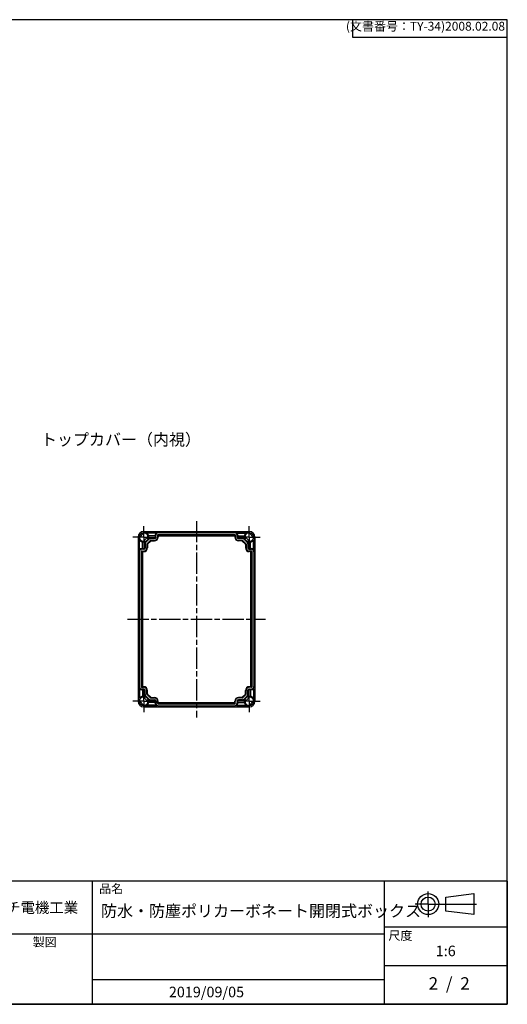
# Model space of a CAD drawing. Units: millimetres. Extents: x 0 to 4846, y 0 to 1680.
# Drawn here: x 4014 to 4846, y 0 to 1680 of the extents above; entities that cross this region are included whole.
import ezdxf
from ezdxf.enums import TextEntityAlignment as Align

# ---------------------------------------------------------------- set-up
doc = ezdxf.new("R2010")
doc.units = ezdxf.units.MM
doc.header["$LTSCALE"] = 6
for name, pattern in [('AM_ISO08W050', [18, 12, -1.5, 3, -1.5]), ('AM_ISO08W050x2', [9, 6, -0.75, 1.5, -0.75]), ('gen7a', [6.875, 4.75, -0.875, 0.375, -0.875])]:
    doc.linetypes.add(name, pattern=pattern)
doc.layers.add('7A', color=4, linetype='gen7a')
doc.layers.add('RAHM2', color=1, linetype='Continuous')
for name, color, linetype, lineweight in [('AM_7', 4, 'AM_ISO08W050', 25), ('AM_8', 1, 'Continuous', 25), ('ｶﾞｽｹｯﾄ', 5, 'Continuous', 25), ('ﾄｯﾌﾟｶﾊﾞｰ', 7, 'Continuous', 25)]:
    doc.layers.add(name, color=color, linetype=linetype, lineweight=lineweight)
doc.styles.get("Standard").update_dxf_attribs({"font": 'ISOCP.SHX', "bigfont": 'EXTFONT.SHX'})
doc.styles.add('takachi1', font='txt', dxfattribs={"height": 2.5})

# ---------------------------------------------------------------- blocks, each defined once
blk = doc.blocks.new('TK-A3')
for p, q in [((359, 280), (359, 275)), ((359, 275), (403, 275))]:
    blk.add_line(p, q)
blk.add_lwpolyline([(0, 0), (403, 0), (403, 280), (0, 280)], close=True)
at = {"insert": (402.36, 276.11), "char_height": 2.5, "width": 43.0784, "attachment_point": 9}
blk.add_mtext('(文書番号：TY-34)2008.02.08', dxfattribs=at)
blk = doc.blocks.new('A$C0FAF06CF')
at = {"layer": 'AM_8'}
h = blk.add_hatch(color=1, dxfattribs=at)
edge = h.paths.add_edge_path()
edge.add_line((-8.01, -2.41), (8.01, -2.41))
edge.add_arc((8.01, -1.77), 0.638, 270, 360)
edge.add_line((8.65, -1.77), (8.65, 1.77))
edge.add_arc((8.01, 1.77), 0.638, 0, 90)
edge.add_line((8.01, 2.41), (-8.01, 2.41))
edge.add_arc((-8.01, 1.77), 0.638, 90, 180)
edge.add_line((-8.65, 1.77), (-8.65, -1.77))
edge.add_arc((-8.01, -1.77), 0.638, 180, 270)
edge = h.paths.add_edge_path(flags=16)
edge.add_line((-7.47, 2.09), (7.47, 2.09))
edge.add_arc((7.47, 1.55), 0.542, 0, 90, ccw=False)
edge.add_line((8.01, 1.55), (8.01, -1.55))
edge.add_arc((7.47, -1.55), 0.542, 270, 360, ccw=False)
edge.add_line((7.47, -2.09), (-7.47, -2.09))
edge.add_arc((-7.47, -1.55), 0.542, 180, 270, ccw=False)
edge.add_line((-8.01, -1.55), (-8.01, 1.55))
edge.add_arc((-7.47, 1.55), 0.542, 90, 180, ccw=False)
for points in [[(-5.45, 0.59), (-5.45, 1.04), (-7.53, 1.04), (-7.53, 0.59), (-6.76, 0.59), (-6.76, -1.22), (-6.23, -1.22), (-6.23, 0.59)], [(-3.15, 1.04), (-3.15, -1.22), (-2.67, -1.22), (-2.67, -0.62), (-2.19, -0.1), (-1.52, -1.22), (-0.96, -1.22), (-1.85, 0.27), (-1.14, 1.04), (-1.79, 1.04), (-2.67, 0.09), (-2.67, 1.04)], [(4.3, 1.04), (4.3, -1.22), (4.78, -1.22), (4.78, -0.32), (5.83, -0.32), (5.83, -1.22), (6.3, -1.22), (6.3, 1.04), (5.83, 1.04), (5.83, 0.13), (4.78, 0.13), (4.78, 1.04)], [(7.28, -1.22), (7.28, 1.04), (6.81, 1.04), (6.81, -1.22)]]:
    blk.add_hatch(color=1, dxfattribs=at).paths.add_polyline_path(points)
h = blk.add_hatch(color=1, dxfattribs=at)
h.paths.add_polyline_path([(-5.26, -1.22), (-5.08, -0.73), (-4.16, -0.73), (-3.98, -1.22), (-3.42, -1.22), (-4.25, 1.04), (-4.99, 1.04), (-5.82, -1.22)])
h.paths.add_polyline_path([(-4.33, -0.27), (-4.91, -0.27), (-4.62, 0.52)], flags=16)
h = blk.add_hatch(color=1, dxfattribs=at)
h.paths.add_polyline_path([(-0.2, -1.22), (-0.02, -0.73), (0.91, -0.73), (1.09, -1.22), (1.65, -1.22), (0.82, 1.04), (0.07, 1.04), (-0.76, -1.22)])
h.paths.add_polyline_path([(0.74, -0.27), (0.16, -0.27), (0.45, 0.52)], flags=16)
h = blk.add_hatch(color=1, dxfattribs=at)
edge = h.paths.add_edge_path()
edge.add_ellipse((2.88, -0.09), major_axis=(0, 0.727), ratio=0.867347, start_angle=308.5505, end_angle=246.582)
edge.add_line((3.47, -0.35), (3.94, -0.55))
edge.add_arc((2.88, -0.09), 1.16, 38.5505, 336.582, ccw=False)
edge.add_line((3.78, 0.63), (3.4, 0.32))
blk = doc.blocks.new('TK-仕様書NEW')
for p, q in [((0, 35), (-193, 35)), ((-193, 35), (-193, 0)), ((-118, 35), (-118, 0)), ((-35, 35), (-35, 0)), ((0, 35), (0, 0)), ((-17.5, 30.5), (-9.5, 31.5)), ((-9.5, 31.5), (-9.5, 25.5)), ((-17.5, 26.5), (-17.5, 30.5)), ((-9.5, 25.5), (-17.5, 26.5)), ((-193, 20), (-35, 20)), ((-168, 20), (-168, 0)), ((-143, 20), (-143, 0)), ((-35, 22), (0, 22)), ((-35, 11), (0, 11)), ((-35, 7), (-118, 7)), ((0, 0), (-193, 0))]:
    blk.add_line(p, q)
for radius in [3, 2]:
    blk.add_circle((-22.5, 28.5), radius)
at = {"layer": '7A'}
for q in [(-22.5, 32.07), (-26.22, 28.5), (-22.5, 24.79), (-8.72, 28.5)]:
    blk.add_line((-22.5, 28.5), q, dxfattribs=at)
at = {"xscale": 0.9599999999999999, "yscale": 0.9599999999999999, "zscale": 0.9599999999999999}
blk.add_blockref('A$C0FAF06CF', (-180, 27.5), dxfattribs=at)
at = {"insert": (-167, 27.5), "char_height": 3, "width": 42.8844, "attachment_point": 4}
blk.add_mtext('\\fＭＳ ゴシック|b0|i0|c128|p49;株式会社タカチ電機工業', dxfattribs=at)
for tag, p in [('品名', (-106.16, 24.95)), ('型番', (-106.14, 11.54))]:
    blk.add_attdef(tag, p, '', height=3.5)
for tag, height, p in [('GEN-TITLE-SCA', 3, (-17.5, 14.79)), ('承認', 3.5, (-180.72, 7.73)), ('検図', 3.5, (-155.5, 7.73)), ('製図', 3.5, (-130.5, 7.73)), ('ページNO.', 3.5, (-21, 5.5)), ('総ページ数', 3.5, (-12, 5.5))]:
    blk.add_attdef(tag, text='', height=height).set_placement(p, align=Align.MIDDLE)
blk.add_attdef('GEN-TITLE-DAT', text='', height=3).set_placement((-85.5, 3.5), align=Align.MIDDLE_CENTER)
at = {"layer": 'RAHM2', "char_height": 2.5}
for s, insert, width, attachment_point in [('品名', (-116, 32.55), 90, 4), ('尺度', (-33.8, 20.8), 20, 1), ('承認', (-180.43, 18.8), 17, 2), ('検図', (-155.17, 18.93), 17, 2), ('製図', (-131.5, 18.96), 17, 2)]:
    blk.add_mtext(s, dxfattribs=dict(at, insert=insert, width=width, attachment_point=attachment_point))
at = {"layer": 'RAHM2', "color": 0, "insert": (-16.5, 5.5), "char_height": 3.5, "width": 4.4699, "attachment_point": 5}
blk.add_mtext('/', dxfattribs=at)

msp = doc.modelspace()

# ---------------------------------------------------------------- hatches: boundary and pattern name
at = {"layer": 'ｶﾞｽｹｯﾄ', "ltscale": 0.5}
h = msp.add_hatch(color=256, dxfattribs=at)
h.dxf.hatch_style = 1
h.paths.add_polyline_path([(4315.951, 805.042), (4251.151, 805.042, 0.41421356), (4246.551, 800.442), (4246.551, 796.707, -0.41421356), (4244.551, 794.707), (4237.373, 794.707, 0.19891138), (4234.721, 793.609), (4229.484, 788.372, 0.19891336), (4228.386, 785.72), (4228.386, 778.542, -0.41421356), (4226.386, 776.542), (4222.651, 776.542, 0.41421356), (4218.051, 771.942), (4218.051, 657.142), (4221.651, 657.142), (4221.651, 772.342, -0.41421356), (4222.651, 773.342), (4225.851, 773.342, 0.41421356), (4231.451, 778.942), (4231.451, 784.975, -0.19891328), (4231.744, 785.682), (4237.411, 791.349, -0.19891145), (4238.119, 791.642), (4244.151, 791.642, 0.41421356), (4249.751, 797.242), (4249.751, 800.442, -0.41421356), (4250.751, 801.442), (4315.951, 801.442)])
h.paths.add_polyline_path([(4380.751, 805.042), (4315.951, 805.042), (4315.951, 801.442), (4381.151, 801.442, -0.41421356), (4382.151, 800.442), (4382.151, 797.242, 0.41421356), (4387.751, 791.642), (4393.783, 791.642, -0.19891145), (4394.49, 791.349), (4400.158, 785.682, -0.19891328), (4400.451, 784.975), (4400.451, 778.942, 0.41421356), (4406.051, 773.342), (4409.251, 773.342, -0.41421356), (4410.251, 772.342), (4410.251, 657.142), (4413.851, 657.142), (4413.851, 771.942, 0.41421356), (4409.251, 776.542), (4405.516, 776.542, -0.41421356), (4403.516, 778.542), (4403.516, 785.72, 0.19891336), (4402.418, 788.372), (4397.181, 793.609, 0.19891138), (4394.529, 794.707), (4387.351, 794.707, -0.41421356), (4385.351, 796.707), (4385.351, 800.442, 0.41421356)])
h.paths.add_polyline_path([(4221.651, 657.142), (4218.051, 657.142), (4218.051, 542.342, 0.41421356), (4222.651, 537.742), (4226.386, 537.742, -0.41421356), (4228.386, 535.742), (4228.386, 528.564, 0.19891336), (4229.484, 525.913), (4234.721, 520.676, 0.19891138), (4237.373, 519.577), (4244.551, 519.577, -0.41421356), (4246.551, 517.577), (4246.551, 513.842, 0.41421356), (4251.151, 509.242), (4315.951, 509.242), (4315.951, 512.842), (4250.751, 512.842, -0.41421356), (4249.751, 513.842), (4249.751, 517.042, 0.41421356), (4244.151, 522.642), (4238.119, 522.642, -0.19891145), (4237.411, 522.935), (4231.744, 528.603, -0.19891328), (4231.451, 529.31), (4231.451, 535.342, 0.41421356), (4225.851, 540.942), (4222.651, 540.942, -0.41421356), (4221.651, 541.942)])
h.paths.add_polyline_path([(4385.351, 513.842), (4385.351, 517.577, -0.41421356), (4387.351, 519.577), (4394.529, 519.577, 0.19891138), (4397.181, 520.676), (4402.418, 525.913, 0.19891336), (4403.516, 528.564), (4403.516, 535.742, -0.41421356), (4405.516, 537.742), (4409.251, 537.742, 0.41421356), (4413.851, 542.342), (4413.851, 657.142), (4410.251, 657.142), (4410.251, 541.942, -0.41421356), (4409.251, 540.942), (4406.051, 540.942, 0.41421356), (4400.451, 535.342), (4400.451, 529.31, -0.19891328), (4400.158, 528.603), (4394.49, 522.935, -0.19891145), (4393.783, 522.642), (4387.751, 522.642, 0.41421356), (4382.151, 517.042), (4382.151, 513.842, -0.41421356), (4381.151, 512.842), (4315.951, 512.842), (4315.951, 509.242), (4380.751, 509.242, 0.41421356)])

# ---------------------------------------------------------------- linework, layer by layer
at = {"layer": 'AM_7', "ltscale": 0.5}
for p, q in [((4315.951, 824.642), (4315.951, 489.642)), ((4198.451, 657.142), (4433.451, 657.142))]:
    msp.add_line(p, q, dxfattribs=at)
at = {"layer": 'AM_7', "linetype": 'AM_ISO08W050x2'}
for p, q in [((4225.951, 797.142), (4225.951, 815.817)), ((4405.951, 797.142), (4405.951, 815.817)), ((4225.951, 797.142), (4207.276, 797.142)), ((4225.951, 797.142), (4244.626, 797.142)), ((4225.951, 797.142), (4225.951, 778.467)), ((4405.951, 797.142), (4387.276, 797.142)), ((4405.951, 797.142), (4405.951, 778.467)), ((4405.951, 797.142), (4424.626, 797.142)), ((4225.951, 517.142), (4225.951, 535.817)), ((4405.951, 517.142), (4405.951, 535.817)), ((4225.951, 517.142), (4207.276, 517.142)), ((4225.951, 517.142), (4244.626, 517.142)), ((4225.951, 517.142), (4225.951, 498.467)), ((4405.951, 517.142), (4387.276, 517.142)), ((4405.951, 517.142), (4405.951, 498.467)), ((4405.951, 517.142), (4424.626, 517.142))]:
    msp.add_line(p, q, dxfattribs=at)
at = {"layer": 'ﾄｯﾌﾟｶﾊﾞｰ'}
for p, q in [((4225.951, 806.642), (4405.951, 806.642)), ((4216.451, 797.142), (4216.451, 517.142)), ((4218.801, 797.142), (4217.686, 797.142)), ((4217.686, 797.142), (4217.686, 776.176)), ((4226.371, 804.28), (4218.813, 796.722)), ((4218.986, 776.176), (4218.986, 792.21)), ((4225.531, 790.005), (4233.089, 797.562)), ((4225.951, 804.292), (4225.951, 805.407)), ((4225.951, 805.407), (4246.917, 805.407)), ((4228.5, 790.462), (4229.33, 789.632)), ((4228.775, 789.077), (4234.014, 794.316)), ((4229.484, 788.372), (4234.721, 793.609)), ((4246.917, 804.107), (4230.884, 804.107)), ((4231.744, 785.682), (4237.411, 791.349)), ((4232.597, 785.121), (4237.972, 790.496)), ((4232.631, 794.594), (4233.461, 793.763)), ((4245.551, 799.347), (4234.196, 799.347)), ((4234.274, 795.253), (4234.667, 794.861)), ((4237.373, 795.707), (4244.551, 795.707)), ((4237.373, 794.707), (4244.551, 794.707)), ((4238.119, 791.642), (4244.151, 791.642)), ((4238.326, 790.642), (4244.151, 790.642)), ((4245.551, 800.442), (4245.551, 796.707)), ((4246.551, 796.707), (4246.551, 800.442)), ((4246.917, 804.107), (4246.917, 805.407)), ((4249.751, 800.442), (4249.751, 797.242)), ((4250.751, 801.442), (4381.151, 801.442)), ((4250.751, 799.442), (4250.751, 797.242)), ((4250.751, 799.442), (4381.151, 799.442)), ((4251.151, 805.042), (4380.751, 805.042)), ((4381.151, 799.442), (4381.151, 797.242)), ((4382.151, 800.442), (4382.151, 797.242)), ((4405.951, 805.407), (4384.985, 805.407)), ((4384.985, 804.107), (4384.985, 805.407)), ((4384.985, 804.107), (4401.018, 804.107)), ((4385.351, 796.707), (4385.351, 800.442)), ((4386.351, 800.442), (4386.351, 796.707)), ((4386.351, 799.347), (4397.706, 799.347)), ((4394.529, 795.707), (4387.351, 795.707)), ((4394.529, 794.707), (4387.351, 794.707)), ((4393.783, 791.642), (4387.751, 791.642)), ((4393.576, 790.642), (4387.751, 790.642)), ((4399.305, 785.121), (4393.93, 790.496)), ((4400.158, 785.682), (4394.49, 791.349)), ((4402.418, 788.372), (4397.181, 793.609)), ((4397.628, 795.253), (4397.235, 794.861)), ((4403.127, 789.077), (4397.888, 794.316)), ((4399.271, 794.594), (4398.44, 793.763)), ((4406.371, 790.005), (4398.813, 797.562)), ((4403.402, 790.462), (4402.572, 789.632)), ((4405.531, 804.28), (4413.089, 796.722)), ((4405.951, 804.292), (4405.951, 805.407)), ((4412.916, 776.176), (4412.916, 792.21)), ((4413.101, 797.142), (4414.216, 797.142)), ((4414.216, 797.142), (4414.216, 776.176)), ((4415.451, 797.142), (4415.451, 517.142)), ((4218.986, 776.176), (4217.686, 776.176)), ((4222.651, 777.542), (4226.386, 777.542)), ((4226.386, 776.542), (4222.651, 776.542)), ((4222.651, 773.342), (4225.851, 773.342)), ((4223.746, 777.542), (4223.746, 788.897)), ((4227.386, 785.72), (4227.386, 778.542)), ((4227.84, 788.819), (4228.232, 788.427)), ((4228.386, 785.72), (4228.386, 778.542)), ((4231.451, 784.975), (4231.451, 778.942)), ((4232.451, 784.768), (4232.451, 778.942)), ((4399.451, 784.768), (4399.451, 778.942)), ((4400.451, 784.975), (4400.451, 778.942)), ((4403.516, 785.72), (4403.516, 778.542)), ((4404.062, 788.819), (4403.67, 788.427)), ((4404.516, 785.72), (4404.516, 778.542)), ((4409.251, 777.542), (4405.516, 777.542)), ((4405.516, 776.542), (4409.251, 776.542)), ((4409.251, 773.342), (4406.051, 773.342)), ((4408.156, 777.542), (4408.156, 788.897)), ((4412.916, 776.176), (4414.216, 776.176)), ((4218.051, 771.942), (4218.051, 542.342)), ((4221.651, 772.342), (4221.651, 541.942)), ((4223.651, 772.342), (4223.651, 541.942)), ((4223.651, 772.342), (4225.851, 772.342)), ((4408.251, 772.342), (4406.051, 772.342)), ((4408.251, 772.342), (4408.251, 541.942)), ((4410.251, 772.342), (4410.251, 541.942)), ((4413.851, 771.942), (4413.851, 542.342)), ((4217.686, 517.142), (4217.686, 538.108)), ((4218.986, 538.108), (4217.686, 538.108)), ((4218.986, 538.108), (4218.986, 522.075)), ((4222.651, 540.942), (4225.851, 540.942)), ((4226.386, 537.742), (4222.651, 537.742)), ((4223.651, 541.942), (4225.851, 541.942)), ((4405.516, 537.742), (4409.251, 537.742)), ((4408.251, 541.942), (4406.051, 541.942)), ((4409.251, 540.942), (4406.051, 540.942)), ((4412.916, 538.108), (4414.216, 538.108)), ((4412.916, 538.108), (4412.916, 522.075)), ((4414.216, 517.142), (4414.216, 538.108)), ((4222.651, 536.742), (4226.386, 536.742)), ((4223.746, 536.742), (4223.746, 525.387)), ((4225.531, 524.28), (4233.089, 516.722)), ((4227.386, 528.564), (4227.386, 535.742)), ((4227.84, 525.466), (4228.232, 525.858)), ((4228.386, 528.564), (4228.386, 535.742)), ((4228.5, 523.823), (4229.33, 524.653)), ((4228.775, 525.207), (4234.014, 519.968)), ((4229.484, 525.913), (4234.721, 520.676)), ((4231.451, 529.31), (4231.451, 535.342)), ((4231.744, 528.603), (4237.411, 522.935)), ((4232.451, 529.517), (4232.451, 535.342)), ((4232.597, 529.164), (4237.972, 523.789)), ((4238.119, 522.642), (4244.151, 522.642)), ((4238.326, 523.642), (4244.151, 523.642)), ((4393.576, 523.642), (4387.751, 523.642)), ((4393.783, 522.642), (4387.751, 522.642)), ((4399.305, 529.164), (4393.93, 523.789)), ((4400.158, 528.603), (4394.49, 522.935)), ((4402.418, 525.913), (4397.181, 520.676)), ((4403.127, 525.207), (4397.888, 519.968)), ((4406.371, 524.28), (4398.813, 516.722)), ((4399.451, 529.517), (4399.451, 535.342)), ((4400.451, 529.31), (4400.451, 535.342)), ((4403.402, 523.823), (4402.572, 524.653)), ((4403.516, 528.564), (4403.516, 535.742)), ((4404.062, 525.466), (4403.67, 525.858)), ((4404.516, 528.564), (4404.516, 535.742)), ((4409.251, 536.742), (4405.516, 536.742)), ((4408.156, 536.742), (4408.156, 525.387)), ((4218.801, 517.142), (4217.686, 517.142)), ((4226.371, 510.005), (4218.813, 517.562)), ((4225.951, 509.992), (4225.951, 508.877)), ((4225.951, 508.877), (4246.917, 508.877)), ((4225.951, 507.642), (4405.951, 507.642)), ((4246.917, 510.177), (4230.884, 510.177)), ((4232.631, 519.691), (4233.461, 520.521)), ((4245.551, 514.937), (4234.196, 514.937)), ((4234.274, 519.031), (4234.667, 519.424)), ((4237.373, 519.577), (4244.551, 519.577)), ((4237.373, 518.577), (4244.551, 518.577)), ((4245.551, 513.842), (4245.551, 517.577)), ((4246.551, 517.577), (4246.551, 513.842)), ((4246.917, 510.177), (4246.917, 508.877)), ((4249.751, 513.842), (4249.751, 517.042)), ((4250.751, 514.842), (4250.751, 517.042)), ((4250.751, 514.842), (4381.151, 514.842)), ((4250.751, 512.842), (4381.151, 512.842)), ((4251.151, 509.242), (4380.751, 509.242)), ((4381.151, 514.842), (4381.151, 517.042)), ((4382.151, 513.842), (4382.151, 517.042)), ((4384.985, 510.177), (4384.985, 508.877)), ((4384.985, 510.177), (4401.018, 510.177)), ((4405.951, 508.877), (4384.985, 508.877)), ((4385.351, 517.577), (4385.351, 513.842)), ((4386.351, 513.842), (4386.351, 517.577)), ((4386.351, 514.937), (4397.706, 514.937)), ((4394.529, 519.577), (4387.351, 519.577)), ((4394.529, 518.577), (4387.351, 518.577)), ((4397.628, 519.031), (4397.235, 519.424)), ((4399.271, 519.691), (4398.44, 520.521)), ((4405.531, 510.005), (4413.089, 517.562)), ((4405.951, 509.992), (4405.951, 508.877)), ((4413.101, 517.142), (4414.216, 517.142))]:
    msp.add_line(p, q, dxfattribs=at)
for centre, radius, start, end in [((4225.951, 797.142), 9.5, 90, 180), ((4405.951, 797.142), 9.5, 0, 90), ((4225.951, 797.142), 7.15, 339.11664, 290.88336), ((4225.951, 797.142), 8.535, 215.306631, 282.78749), ((4225.951, 797.142), 8.535, 347.21251, 54.69342), ((4237.373, 790.957), 4.75, 90, 134.9998), ((4237.373, 790.957), 3.75, 90, 134.999782), ((4238.119, 790.642), 1, 90, 134.999798), ((4238.326, 790.142), 0.5, 90, 134.9998), ((4244.151, 797.242), 5.6, 270, 0), ((4244.151, 797.242), 6.6, 270, 0), ((4244.551, 796.707), 2, 270, 0), ((4244.551, 796.707), 1, 270, 0), ((4251.151, 800.442), 5.6, 139.11971, 180), ((4251.151, 800.442), 4.6, 90, 180), ((4250.751, 800.442), 1, 90, 180), ((4380.751, 800.442), 4.6, 0, 90), ((4381.151, 800.442), 1, 0, 90), ((4387.751, 797.242), 6.6, 180, 270), ((4387.751, 797.242), 5.6, 180, 270), ((4380.751, 800.442), 5.6, 0, 40.88029), ((4387.351, 796.707), 2, 180, 270), ((4387.351, 796.707), 1, 180, 270), ((4393.576, 790.142), 0.5, 45.0002, 90), ((4393.783, 790.642), 1, 45.000202, 90), ((4394.529, 790.957), 4.75, 45.0002, 90), ((4394.529, 790.957), 3.75, 45.000218, 90), ((4405.951, 797.142), 8.535, 125.30658, 192.78749), ((4405.951, 797.142), 7.15, 249.11664, 200.88336), ((4405.951, 797.142), 8.535, 257.21251, 324.693369), ((4222.651, 771.942), 4.6, 90, 180), ((4222.651, 771.942), 5.6, 90, 130.88029), ((4222.651, 772.342), 1, 90, 180), ((4225.851, 778.942), 5.6, 270, 0), ((4225.851, 778.942), 6.6, 270, 0), ((4226.386, 778.542), 2, 270, 0), ((4226.386, 778.542), 1, 270, 0), ((4232.136, 785.72), 4.75, 135.0002, 180), ((4232.136, 785.72), 3.75, 134.999782, 180), ((4232.451, 784.975), 1, 134.999798, 180), ((4232.951, 784.768), 0.5, 135.0002, 180), ((4398.951, 784.768), 0.5, 0, 44.9998), ((4406.051, 778.942), 6.6, 180, 270), ((4399.451, 784.975), 1, 0, 45.000202), ((4406.051, 778.942), 5.6, 180, 270), ((4399.766, 785.72), 3.75, 0, 45.000218), ((4399.766, 785.72), 4.75, 0, 44.9998), ((4405.516, 778.542), 2, 180, 270), ((4405.516, 778.542), 1, 180, 270), ((4409.251, 771.942), 5.6, 49.11971, 90), ((4409.251, 771.942), 4.6, 0, 90), ((4409.251, 772.342), 1, 0, 90), ((4222.651, 542.342), 4.6, 180, 270), ((4222.651, 542.342), 5.6, 229.11971, 270), ((4222.651, 541.942), 1, 180, 270), ((4225.851, 535.342), 6.6, 0, 90), ((4225.851, 535.342), 5.6, 0, 90), ((4226.386, 535.742), 2, 0, 90), ((4406.051, 535.342), 6.6, 90, 180), ((4406.051, 535.342), 5.6, 90, 180), ((4405.516, 535.742), 2, 90, 180), ((4409.251, 542.342), 4.6, 270, 0), ((4409.251, 541.942), 1, 270, 0), ((4409.251, 542.342), 5.6, 270, 310.88029), ((4225.951, 517.142), 7.15, 69.11664, 20.88336), ((4225.951, 517.142), 8.535, 77.21251, 144.693369), ((4226.386, 535.742), 1, 0, 90), ((4232.136, 528.564), 4.75, 180, 224.9998), ((4232.136, 528.564), 3.75, 180, 225.000218), ((4232.451, 529.31), 1, 180, 225.000202), ((4232.951, 529.517), 0.5, 180, 224.9998), ((4238.119, 523.642), 1, 225.000202, 270), ((4238.326, 524.142), 0.5, 225.0002, 270), ((4244.151, 517.042), 6.6, 0, 90), ((4244.151, 517.042), 5.6, 0, 90), ((4387.751, 517.042), 6.6, 90, 180), ((4387.751, 517.042), 5.6, 90, 180), ((4393.576, 524.142), 0.5, 270, 314.9998), ((4393.783, 523.642), 1, 270, 314.999798), ((4405.951, 517.142), 7.15, 159.11664, 110.88336), ((4398.951, 529.517), 0.5, 315.0002, 0), ((4399.451, 529.31), 1, 314.999798, 0), ((4399.766, 528.564), 3.75, 314.999782, 0), ((4399.766, 528.564), 4.75, 315.0002, 0), ((4405.951, 517.142), 8.535, 35.306631, 102.78749), ((4405.516, 535.742), 1, 90, 180), ((4225.951, 517.142), 9.5, 180, 270), ((4225.951, 517.142), 8.535, 305.30658, 12.78749), ((4237.373, 523.327), 4.75, 225.0002, 270), ((4237.373, 523.327), 3.75, 225.000218, 270), ((4244.551, 517.577), 2, 0, 90), ((4244.551, 517.577), 1, 0, 90), ((4251.151, 513.842), 5.6, 180, 220.88029), ((4251.151, 513.842), 4.6, 180, 270), ((4250.751, 513.842), 1, 180, 270), ((4380.751, 513.842), 4.6, 270, 0), ((4381.151, 513.842), 1, 270, 0), ((4380.751, 513.842), 5.6, 319.11971, 0), ((4387.351, 517.577), 2, 90, 180), ((4387.351, 517.577), 1, 90, 180), ((4394.529, 523.327), 3.75, 270, 314.999782), ((4394.529, 523.327), 4.75, 270, 314.9998), ((4405.951, 517.142), 8.535, 167.21251, 234.69342), ((4405.951, 517.142), 9.5, 270, 0)]:
    msp.add_arc(centre, radius, start, end, dxfattribs=at)

# ---------------------------------------------------------------- block references
at = {"lineweight": 0, "xscale": 6, "yscale": 6, "zscale": 6}
msp.add_blockref('TK-A3', (2428, 0), dxfattribs=at)
msp.add_blockref('TK-仕様書NEW', (4846, 0), dxfattribs=at).add_auto_attribs({'GEN-TITLE-DAT': '2019/09/05', 'GEN-TITLE-SCA': '1:6', 'ページNO.': '2', '総ページ数': '2'})

# ---------------------------------------------------------------- texts
at = {"insert": (4050.778, 973.624), "char_height": 20, "attachment_point": 1, "style": 'takachi1'}
msp.add_mtext_dynamic_manual_height_columns('{\\Fisocp,extfont|c128;トップカバー（内視）}', width=253.63135, gutter_width=12.5, heights=[0], dxfattribs=at)
at = {"ltscale": 0.5, "insert": (4153.194, 169.228), "char_height": 20, "attachment_point": 1, "style": 'takachi1'}
msp.add_mtext_dynamic_manual_height_columns('{\\Fisocp,extfont|c128;防水・防塵ポリカーボネート開閉式ボックス}', width=497.40174, gutter_width=12.5, heights=[0], dxfattribs=at)

doc.saveas('drawing.dxf')
